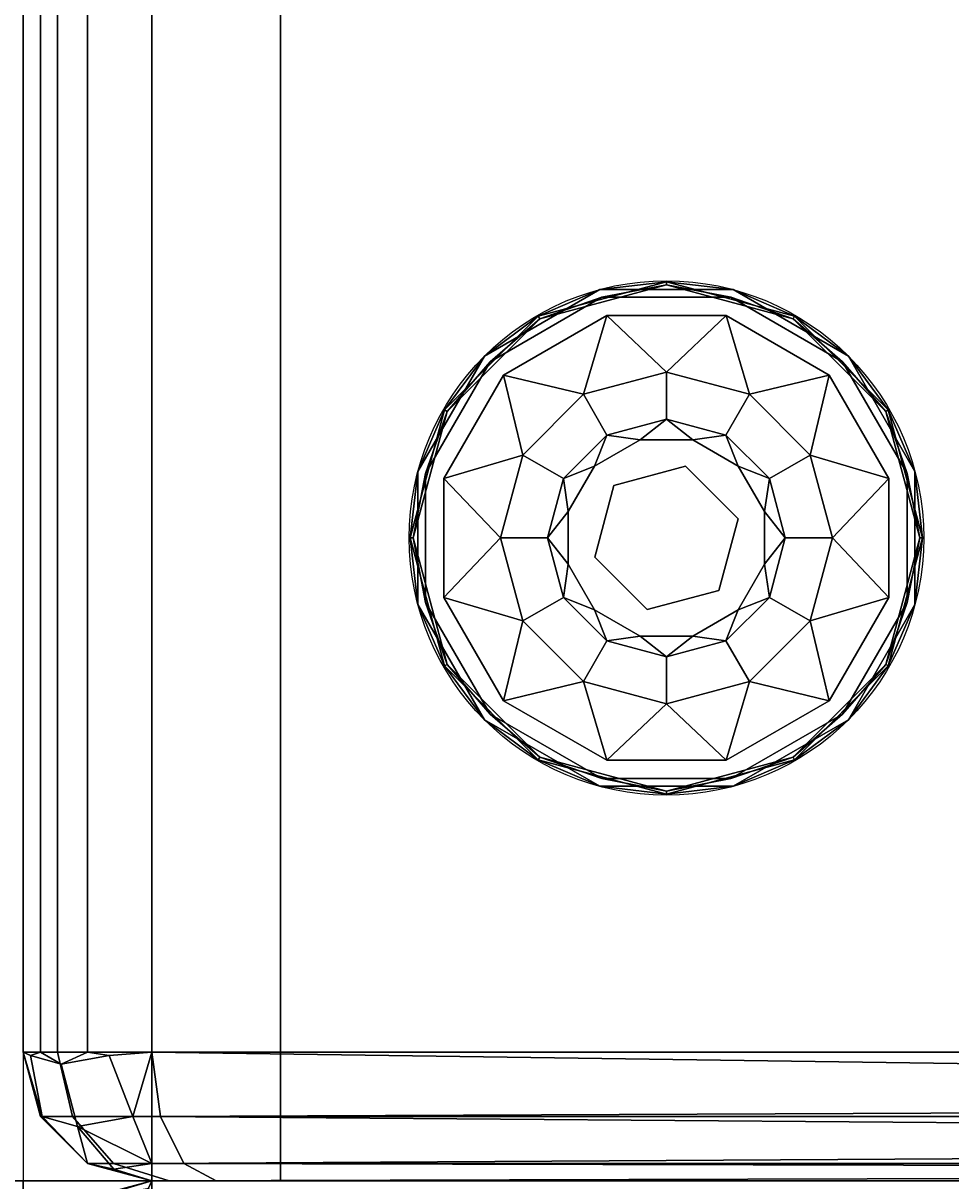
# Model space of a CAD drawing. Extents: x -168 to 183, y -35 to 174.
# Drawn here: x -118 to -114, y 93 to 98 of the extents above; entities that cross this region are included whole.
import ezdxf
from ezdxf.enums import TextEntityAlignment as Align

# ---------------------------------------------------------------- set-up
doc = ezdxf.new("R2010")
doc.units = 0
doc.header["$LTSCALE"] = 96
doc.header["$MEASUREMENT"] = 0
for name, color, linetype in [('AFUCH-3-BKLT', 7, 'Continuous'), ('AFUCH-3-GDPL-FXBK', 7, 'Continuous'), ('AFUCH-3-STLT', 7, 'Continuous'), ('AFUCH-3-TPLM-TV', 7, 'Continuous'), ('AFUCH-P', 7, 'Continuous'), ('MAIN_FURN', 7, 'Continuous')]:
    doc.layers.add(name, color=color, linetype=linetype)

# ---------------------------------------------------------------- blocks, each defined once
blk = doc.blocks.new('3000OA1229TMGGE3')
at = {"layer": 'AFUCH-3-STLT', "color": 47, "linetype": 'Continuous'}
for points, invisible_edges in [([(0, -28.2951, 16.5), (0, -0.5, 16.5), (0.5, 0, 16.5)], 14), ([(0.5, -28.7951, 16.5), (0, -28.2951, 16.5), (0.5, 0, 16.5)], 15), ([(11.5, 0, 16.5), (12, -28.2951, 16.5), (11.5, -28.7951, 16.5)], 15), ([(11.5, 0, 16.5), (12, -0.5, 16.5), (12, -28.2951, 16.5)], 13), ([(11.75, -0.067, 16.5), (12, -0.5, 16.5), (11.5, 0, 16.5)], 3), ([(11.933, -0.25, 16.5), (12, -0.5, 16.5), (11.75, -0.067, 16.5)], 2), ([(12, -0.5, 16.5), (11.933, -0.25, 16.5), (11.933, -0.25, 2)], 12), ([(12, -0.5, 2), (12, -0.5, 16.5), (11.933, -0.25, 2)], 2), ([(12, -0.5, 2), (11.933, -0.5, 1.75), (11.933, -25.585, 1.75)], 12), ([(12, -25.585, 2), (12, -0.5, 2), (11.933, -25.585, 1.75)], 2), ([(12, -0.5, 16.5), (12, -28.2865, 16.4079), (12, -28.2951, 16.5)], 3), ([(12, -25.585, 2), (12, -28.2865, 16.4079), (12, -0.5, 16.5)], 14), ([(12, -0.5, 2), (12, -25.585, 2), (12, -0.5, 16.5)], 2)]:
    blk.add_3dface(points, dxfattribs=dict(at, invisible_edges=invisible_edges))
for points in [[(11.9268, -0.25, 1.9268), (11.9717, -0.4876, 1.8345), (12, -0.5, 2)], [(11.933, -0.25, 2), (11.9268, -0.25, 1.9268), (12, -0.5, 2)], [(12, -0.5, 2), (11.9717, -0.4876, 1.8345), (11.933, -0.5, 1.75)]]:
    blk.add_3dface(points, dxfattribs=at)
at = {"layer": 'AFUCH-3-TPLM-TV', "color": 42, "linetype": 'Continuous'}
for points, invisible_edges in [([(12, 0, 16.5), (0, -29, 16.5), (12, -29, 16.5)], 1), ([(0, 0, 16.5), (0, -29, 16.5), (12, 0, 16.5)], 2), ([(12, -29, 17.5), (0, 0, 17.5), (12, 0, 17.5)], 1), ([(0, -29, 17.5), (0, 0, 17.5), (12, -29, 17.5)], 2), ([(0, 0, 17.5), (12, 0, 16.5), (12, 0, 17.5)], 1), ([(0, 0, 16.5), (12, 0, 16.5), (0, 0, 17.5)], 2), ([(0, 0, 16.5), (0, -29, 17.5), (0, -29, 16.5)], 1), ([(0, 0, 17.5), (0, -29, 17.5), (0, 0, 16.5)], 2), ([(12, -29, 16.5), (12, 0, 17.5), (12, 0, 16.5)], 1), ([(12, -29, 17.5), (12, 0, 17.5), (12, -29, 16.5)], 2)]:
    blk.add_3dface(points, dxfattribs=dict(at, invisible_edges=invisible_edges))
at = {"layer": 'AFUCH-P', "color": 1, "linetype": 'Continuous'}
for p, q in [((0, 0), (12, 0)), ((12, 0), (12, -28.8))]:
    blk.add_line(p, q, dxfattribs=at)
at = {"layer": 'MAIN_FURN', "color": 7, "linetype": 'Continuous'}
blk.add_point((12, 0), dxfattribs=at)
blk = doc.blocks.new('3000SF2SAL48GG')
at = {"layer": 'AFUCH-3-BKLT', "color": 47, "linetype": 'Continuous'}
for points, invisible_edges in [([(0.4876, -0.0283, 1.8345), (0.2113, -0.2113, 1.7113), (0.4541, -0.1479, 1.6479)], 1), ([(0.2113, -0.2113, 1.7113), (0.4876, -0.0283, 1.8345), (0.25, -0.0732, 1.9268)], 1), ([(0.5, 0, 28), (0.25, -0.067, 28), (0.25, -0.067, 2)], 12), ([(0.5, 0, 2), (0.5, 0, 28), (0.25, -0.067, 2)], 2), ([(0.5, -0.134, 28.5), (0.25, -0.067, 28), (0.5, 0, 28)], 1), ([(47.5, 0, 28), (0.5, -0.134, 28.5), (0.5, 0, 28)], 1), ([(47.5, -0.134, 28.5), (0.5, -0.134, 28.5), (47.5, 0, 28)], 2), ([(0.5, 0, 2), (0.5, -0.067, 1.75), (47.5, -0.067, 1.75)], 12), ([(47.5, 0, 2), (0.5, 0, 2), (47.5, -0.067, 1.75)], 2), ([(0.5, 0, 2), (47.5, 0, 28), (0.5, 0, 28)], 1), ([(47.5, 0, 2), (47.5, 0, 28), (0.5, 0, 2)], 2), ([(0.25, -0.067, 28), (0.067, -0.25, 28), (0.067, -0.25, 2)], 12), ([(0.25, -0.067, 2), (0.25, -0.067, 28), (0.067, -0.25, 2)], 2), ([(0.25, -0.192, 28.4665), (0.067, -0.25, 28), (0.25, -0.067, 28)], 1), ([(0.25, -0.192, 28.4665), (0.25, -0.067, 28), (0.5, -0.134, 28.5)], 2), ([(0.5, -0.067, 1.75), (0.5, -0.25, 1.567), (47.5, -0.25, 1.567)], 12), ([(47.5, -0.067, 1.75), (0.5, -0.067, 1.75), (47.5, -0.25, 1.567)], 2), ([(0.5, -0.5, 28.866), (0.25, -0.192, 28.4665), (0.5, -0.134, 28.5)], 1), ([(0.5, -0.5, 28.866), (0.5, -0.134, 28.5), (47.5, -0.134, 28.5)], 12), ([(47.5, -0.5, 28.866), (0.5, -0.5, 28.866), (47.5, -0.134, 28.5)], 2), ([(0.4541, -0.1479, 1.6479), (0.2113, -0.2113, 1.7113), (0.25, -0.4268, 1.5732)], 12), ([(0.25, -0.4268, 1.5732), (0.4876, -0.3345, 1.5283), (0.4541, -0.1479, 1.6479)], 12), ([(0.067, -0.3505, 28.375), (0.067, -0.25, 28), (0.25, -0.192, 28.4665)], 2), ([(0.25, -0.5335, 28.808), (0.067, -0.3505, 28.375), (0.25, -0.192, 28.4665)], 1), ([(0.25, -0.5335, 28.808), (0.25, -0.192, 28.4665), (0.5, -0.5, 28.866)], 2), ([(0, -0.5, 2), (0.067, -0.25, 28), (0, -0.5, 28)], 1), ([(0.067, -0.25, 2), (0.067, -0.25, 28), (0, -0.5, 2)], 2), ([(0.067, -0.3505, 28.375), (0, -0.5, 28), (0.067, -0.25, 28)], 1), ([(47.5, -0.5, 1.5), (0.5, -0.25, 1.567), (0.5, -0.5, 1.5)], 1), ([(47.5, -0.25, 1.567), (0.5, -0.25, 1.567), (47.5, -0.5, 1.5)], 2), ([(0, -0.567, 28.25), (0, -0.5, 28), (0.067, -0.3505, 28.375)], 2), ([(0.067, -0.625, 28.6495), (0, -0.567, 28.25), (0.067, -0.3505, 28.375)], 1), ([(0.067, -0.625, 28.6495), (0.067, -0.3505, 28.375), (0.25, -0.5335, 28.808)], 2), ([(0, -0.5, 2), (0, -5.3148, 27.4743), (0, -13.8063, 2)], 1), ([(0, -0.5, 28), (0, -5.3148, 27.4743), (0, -0.5, 2)], 3), ([(0, -3.8918, 28.5), (0, -5.3148, 27.4743), (0, -0.5, 28)], 15), ([(0, -1, 28.5), (0, -3.8918, 28.5), (0, -0.5, 28)], 14), ([(0, -0.5, 28), (0, -0.75, 28.433), (0, -1, 28.5)], 13), ([(0, -0.567, 28.25), (0, -0.75, 28.433), (0, -0.5, 28)], 2), ([(0.067, -0.625, 28.6495), (0.25, -0.5335, 28.808), (0.25, -1, 28.933)], 12), ([(0.5, -1, 29), (0.25, -0.5335, 28.808), (0.5, -0.5, 28.866)], 1), ([(0.25, -1, 28.933), (0.25, -0.5335, 28.808), (0.5, -1, 29)], 2), ([(0.5, -1, 29), (0.5, -0.5, 28.866), (47.5, -0.5, 28.866)], 12), ([(47.5, -1, 29), (0.5, -1, 29), (47.5, -0.5, 28.866)], 2), ([(0.5, -14.1531, 1.5), (47.5, -0.5, 1.5), (0.5, -0.5, 1.5)], 1), ([(47.5, -14.1531, 1.5), (47.5, -0.5, 1.5), (0.5, -14.1531, 1.5)], 2), ([(0, -0.75, 28.433), (0, -0.567, 28.25), (0.067, -0.625, 28.6495)], 2), ([(0, -0.75, 28.433), (0.067, -0.625, 28.6495), (0.067, -1, 28.75)], 12), ([(0.067, -1, 28.75), (0.067, -0.625, 28.6495), (0.25, -1, 28.933)], 2), ([(0, -1, 28.5), (0, -0.75, 28.433), (0.067, -1, 28.75)], 2), ([(0, -1, 28.5), (0.067, -1, 28.75), (0.067, -3.8918, 28.75)], 12), ([(0, -3.8918, 28.5), (0, -1, 28.5), (0.067, -3.8918, 28.75)], 2), ([(0.067, -1, 28.75), (0.25, -1, 28.933), (0.25, -3.8918, 28.933)], 12), ([(0.067, -3.8918, 28.75), (0.067, -1, 28.75), (0.25, -3.8918, 28.933)], 2), ([(0.5, -3.8918, 29), (0.25, -1, 28.933), (0.5, -1, 29)], 1), ([(0.25, -3.8918, 28.933), (0.25, -1, 28.933), (0.5, -3.8918, 29)], 2), ([(0.5, -1, 29), (47.5, -3.8918, 29), (0.5, -3.8918, 29)], 1), ([(47.5, -1, 29), (47.5, -3.8918, 29), (0.5, -1, 29)], 2)]:
    blk.add_3dface(points, dxfattribs=dict(at, invisible_edges=invisible_edges))
for points in [[(0.25, -0.0732, 1.9268), (0.4876, -0.0283, 1.8345), (0.5, 0, 2)], [(0.25, -0.067, 2), (0.25, -0.0732, 1.9268), (0.5, 0, 2)], [(0.4876, -0.0283, 1.8345), (0.4541, -0.1479, 1.6479), (0.5, -0.067, 1.75)], [(0.5, 0, 2), (0.4876, -0.0283, 1.8345), (0.5, -0.067, 1.75)], [(0.067, -0.25, 2), (0.25, -0.0732, 1.9268), (0.25, -0.067, 2)], [(0.2113, -0.2113, 1.7113), (0.25, -0.0732, 1.9268), (0.067, -0.25, 2)], [(0.5, -0.067, 1.75), (0.4541, -0.1479, 1.6479), (0.5, -0.25, 1.567)], [(0.4541, -0.1479, 1.6479), (0.4876, -0.3345, 1.5283), (0.5, -0.25, 1.567)], [(0.0459, -0.3521, 1.8521), (0.2113, -0.2113, 1.7113), (0.067, -0.25, 2)], [(0.067, -0.5, 1.75), (0.2113, -0.2113, 1.7113), (0.0459, -0.3521, 1.8521)], [(0.2113, -0.2113, 1.7113), (0.067, -0.5, 1.75), (0.25, -0.4268, 1.5732)], [(0.0459, -0.3521, 1.8521), (0.067, -0.25, 2), (0, -0.5, 2)], [(0.5, -0.25, 1.567), (0.4876, -0.3345, 1.5283), (0.5, -0.5, 1.5)], [(0, -0.5, 2), (0.067, -0.5, 1.75), (0.0459, -0.3521, 1.8521)], [(0.4876, -0.3345, 1.5283), (0.25, -0.4268, 1.5732), (0.5, -0.5, 1.5)], [(0.25, -0.4268, 1.5732), (0.067, -0.5, 1.75), (0.25, -0.5, 1.567)], [(0.5, -0.5, 1.5), (0.25, -0.4268, 1.5732), (0.25, -0.5, 1.567)], [(0, -0.5, 2), (0.0381, -13.939, 1.8087), (0.067, -0.5, 1.75)], [(0, -13.8063, 2), (0.0381, -13.939, 1.8087), (0, -0.5, 2)], [(0.0381, -13.939, 1.8087), (0.1464, -14.0516, 1.6464), (0.067, -0.5, 1.75)], [(0.067, -0.5, 1.75), (0.1464, -14.0516, 1.6464), (0.25, -0.5, 1.567)], [(0.1464, -14.0516, 1.6464), (0.3087, -14.1267, 1.5381), (0.25, -0.5, 1.567)], [(0.25, -0.5, 1.567), (0.3087, -14.1267, 1.5381), (0.5, -0.5, 1.5)], [(0.5, -0.5, 1.5), (0.3087, -14.1267, 1.5381), (0.5, -14.1531, 1.5)]]:
    blk.add_3dface(points, dxfattribs=at)
at = {"layer": 'AFUCH-3-GDPL-FXBK', "color": 47, "linetype": 'Continuous'}
for points in [[(2.5, -1.5042, 0.3844), (2.0021, -1.6376, 0.3844), (2.2412, -1.5341, 0.3688)], [(2.0021, -1.6376, 0.0156), (2.5, -1.5042, 0.0156), (2.2412, -1.5341, 0.0313)], [(2.0078, -1.6475, 0.3958), (2.5, -1.5156, 0.3958), (2.2493, -1.5643, 0.4)], [(2.5, -1.5156, 0.0042), (2.0078, -1.6475, 0.0042), (2.2493, -1.5643)], [(2.7588, -1.5341, 0.3688), (2.5, -1.5042, 0.3844), (2.2412, -1.5341, 0.3688)], [(2.2412, -1.5341, 0.0313), (2.5, -1.5042, 0.0156), (2.7588, -1.5341, 0.0313)], [(2.2493, -1.5643, 0.4), (2.5, -1.5156, 0.3958), (2.7507, -1.5643, 0.4)], [(2.7507, -1.5643), (2.5, -1.5156, 0.0042), (2.2493, -1.5643)], [(2.9979, -1.6376, 0.3844), (2.5, -1.5042, 0.3844), (2.7588, -1.5341, 0.3688)], [(2.5, -1.5042, 0.0156), (2.9979, -1.6376, 0.0156), (2.7588, -1.5341, 0.0313)], [(2.5, -1.5156, 0.3958), (2.9922, -1.6475, 0.3958), (2.7507, -1.5643, 0.4)], [(2.9922, -1.6475, 0.0042), (2.5, -1.5156, 0.0042), (2.7507, -1.5643)], [(2.2412, -1.5341, 0.3688), (2.0021, -1.6376, 0.3844), (1.7929, -1.7929, 0.3688)], [(1.7929, -1.7929, 0.0313), (2.0021, -1.6376, 0.0156), (2.2412, -1.5341, 0.0313)], [(1.815, -1.815, 0.4), (2.0078, -1.6475, 0.3958), (2.2493, -1.5643, 0.4)], [(2.2493, -1.5643), (2.0078, -1.6475, 0.0042), (1.815, -1.815)], [(2.7507, -1.5643, 0.4), (2.9922, -1.6475, 0.3958), (3.185, -1.815, 0.4)], [(3.185, -1.815), (2.9922, -1.6475, 0.0042), (2.7507, -1.5643)], [(3.2071, -1.7929, 0.3688), (2.9979, -1.6376, 0.3844), (2.7588, -1.5341, 0.3688)], [(2.7588, -1.5341, 0.0313), (2.9979, -1.6376, 0.0156), (3.2071, -1.7929, 0.0313)], [(2.0021, -1.6376, 0.3844), (1.6376, -2.0021, 0.3844), (1.7929, -1.7929, 0.3688)], [(1.6376, -2.0021, 0.0156), (2.0021, -1.6376, 0.0156), (1.7929, -1.7929, 0.0313)], [(1.6475, -2.0078, 0.3958), (2.0078, -1.6475, 0.3958), (1.815, -1.815, 0.4)], [(2.0078, -1.6475, 0.0042), (1.6475, -2.0078, 0.0042), (1.815, -1.815)], [(2.2684, -1.6355, 0.4), (2.1775, -1.9414, 0.467), (1.8671, -1.8671, 0.4)], [(2.5, -1.855, 0.467), (2.1775, -1.9414, 0.467), (2.2684, -1.6355, 0.4)], [(2.7316, -1.6355, 0.4), (2.5, -1.855, 0.467), (2.2684, -1.6355, 0.4)], [(2.8225, -1.9414, 0.467), (2.5, -1.855, 0.467), (2.7316, -1.6355, 0.4)], [(3.1329, -1.8671, 0.4), (2.8225, -1.9414, 0.467), (2.7316, -1.6355, 0.4)], [(2.9922, -1.6475, 0.3958), (3.3525, -2.0078, 0.3958), (3.185, -1.815, 0.4)], [(3.3525, -2.0078, 0.0042), (2.9922, -1.6475, 0.0042), (3.185, -1.815)], [(3.3624, -2.0021, 0.3844), (2.9979, -1.6376, 0.3844), (3.2071, -1.7929, 0.3688)], [(2.9979, -1.6376, 0.0156), (3.3624, -2.0021, 0.0156), (3.2071, -1.7929, 0.0313)], [(1.7929, -1.7929, 0.3688), (1.6376, -2.0021, 0.3844), (1.5341, -2.2412, 0.3688)], [(1.5341, -2.2412, 0.0313), (1.6376, -2.0021, 0.0156), (1.7929, -1.7929, 0.0313)], [(3.4659, -2.2412, 0.3688), (3.3624, -2.0021, 0.3844), (3.2071, -1.7929, 0.3688)], [(3.2071, -1.7929, 0.0313), (3.3624, -2.0021, 0.0156), (3.4659, -2.2412, 0.0313)], [(1.5643, -2.2493, 0.4), (1.6475, -2.0078, 0.3958), (1.815, -1.815, 0.4)], [(1.815, -1.815), (1.6475, -2.0078, 0.0042), (1.5643, -2.2493)], [(3.185, -1.815, 0.4), (3.3525, -2.0078, 0.3958), (3.4357, -2.2493, 0.4)], [(3.4357, -2.2493), (3.3525, -2.0078, 0.0042), (3.185, -1.815)], [(1.8671, -1.8671, 0.4), (1.9414, -2.1775, 0.467), (1.6355, -2.2684, 0.4)], [(2.1775, -1.9414, 0.467), (1.9414, -2.1775, 0.467), (1.8671, -1.8671, 0.4)], [(3.0586, -2.1775, 0.467), (2.8225, -1.9414, 0.467), (3.1329, -1.8671, 0.4)], [(3.3645, -2.2684, 0.4), (3.0586, -2.1775, 0.467), (3.1329, -1.8671, 0.4)], [(1.6376, -2.0021, 0.3844), (1.5042, -2.5, 0.3844), (1.5341, -2.2412, 0.3688)], [(1.5042, -2.5, 0.0156), (1.6376, -2.0021, 0.0156), (1.5341, -2.2412, 0.0313)], [(1.5156, -2.5, 0.3958), (1.6475, -2.0078, 0.3958), (1.5643, -2.2493, 0.4)], [(1.6475, -2.0078, 0.0042), (1.5156, -2.5, 0.0042), (1.5643, -2.2493)], [(3.3525, -2.0078, 0.3958), (3.4844, -2.5, 0.3958), (3.4357, -2.2493, 0.4)], [(3.4844, -2.5, 0.0042), (3.3525, -2.0078, 0.0042), (3.4357, -2.2493)], [(3.4958, -2.5, 0.3844), (3.3624, -2.0021, 0.3844), (3.4659, -2.2412, 0.3688)], [(3.3624, -2.0021, 0.0156), (3.4958, -2.5, 0.0156), (3.4659, -2.2412, 0.0313)], [(2.269, -2.0999, 0.65), (2.5, -2.038, 0.65), (2.3978, -2.1185, 0.9)], [(2.3978, -2.1185, 0.9), (2.5, -2.038, 0.65), (2.6022, -2.1185, 0.9)], [(2.5, -2.038, 0.65), (2.731, -2.0999, 0.65), (2.6022, -2.1185, 0.9)], [(2.0999, -2.269, 0.65), (2.269, -2.0999, 0.65), (2.2207, -2.2207, 0.9)], [(2.2207, -2.2207, 0.9), (2.269, -2.0999, 0.65), (2.3978, -2.1185, 0.9)], [(2.6022, -2.1185, 0.9), (2.731, -2.0999, 0.65), (2.7793, -2.2207, 0.9)], [(2.731, -2.0999, 0.65), (2.9001, -2.269, 0.65), (2.7793, -2.2207, 0.9)], [(1.9414, -2.1775, 0.467), (1.855, -2.5, 0.467), (1.6355, -2.2684, 0.4)], [(3.145, -2.5, 0.467), (3.0586, -2.1775, 0.467), (3.3645, -2.2684, 0.4)], [(1.5341, -2.2412, 0.3688), (1.5042, -2.5, 0.3844), (1.5341, -2.7588, 0.3688)], [(1.5341, -2.7588, 0.0313), (1.5042, -2.5, 0.0156), (1.5341, -2.2412, 0.0313)], [(1.5643, -2.7507, 0.4), (1.5156, -2.5, 0.3958), (1.5643, -2.2493, 0.4)], [(1.5643, -2.2493), (1.5156, -2.5, 0.0042), (1.5643, -2.7507)], [(2.1185, -2.3978, 0.9), (2.0999, -2.269, 0.65), (2.2207, -2.2207, 0.9)], [(2.7793, -2.2207, 0.9), (2.9001, -2.269, 0.65), (2.8815, -2.3978, 0.9)], [(3.4357, -2.2493, 0.4), (3.4844, -2.5, 0.3958), (3.4357, -2.7507, 0.4)], [(3.4357, -2.7507), (3.4844, -2.5, 0.0042), (3.4357, -2.2493)], [(3.4659, -2.7588, 0.3688), (3.4958, -2.5, 0.3844), (3.4659, -2.2412, 0.3688)], [(3.4659, -2.2412, 0.0313), (3.4958, -2.5, 0.0156), (3.4659, -2.7588, 0.0313)], [(1.6355, -2.2684, 0.4), (1.855, -2.5, 0.467), (1.6355, -2.7316, 0.4)], [(2.038, -2.5, 0.65), (2.0999, -2.269, 0.65), (2.1185, -2.3978, 0.9)], [(2.9001, -2.269, 0.65), (2.962, -2.5, 0.65), (2.8815, -2.3978, 0.9)], [(3.3645, -2.7316, 0.4), (3.145, -2.5, 0.467), (3.3645, -2.2684, 0.4)], [(2.1185, -2.6022, 0.9), (2.038, -2.5, 0.65), (2.1185, -2.3978, 0.9)], [(2.8815, -2.3978, 0.9), (2.962, -2.5, 0.65), (2.8815, -2.6022, 0.9)], [(1.5042, -2.5, 0.3844), (1.6376, -2.9979, 0.3844), (1.5341, -2.7588, 0.3688)], [(1.6376, -2.9979, 0.0156), (1.5042, -2.5, 0.0156), (1.5341, -2.7588, 0.0313)], [(1.6475, -2.9922, 0.3958), (1.5156, -2.5, 0.3958), (1.5643, -2.7507, 0.4)], [(1.5156, -2.5, 0.0042), (1.6475, -2.9922, 0.0042), (1.5643, -2.7507)], [(1.855, -2.5, 0.467), (1.9414, -2.8225, 0.467), (1.6355, -2.7316, 0.4)], [(2.0999, -2.731, 0.65), (2.038, -2.5, 0.65), (2.1185, -2.6022, 0.9)], [(2.962, -2.5, 0.65), (2.9001, -2.731, 0.65), (2.8815, -2.6022, 0.9)], [(3.0586, -2.8225, 0.467), (3.145, -2.5, 0.467), (3.3645, -2.7316, 0.4)], [(3.4844, -2.5, 0.3958), (3.3525, -2.9922, 0.3958), (3.4357, -2.7507, 0.4)], [(3.3525, -2.9922, 0.0042), (3.4844, -2.5, 0.0042), (3.4357, -2.7507)], [(3.3624, -2.9979, 0.3844), (3.4958, -2.5, 0.3844), (3.4659, -2.7588, 0.3688)], [(3.4958, -2.5, 0.0156), (3.3624, -2.9979, 0.0156), (3.4659, -2.7588, 0.0313)], [(2.2207, -2.7793, 0.9), (2.0999, -2.731, 0.65), (2.1185, -2.6022, 0.9)], [(2.8815, -2.6022, 0.9), (2.9001, -2.731, 0.65), (2.7793, -2.7793, 0.9)], [(1.6355, -2.7316, 0.4), (1.9414, -2.8225, 0.467), (1.8671, -3.1329, 0.4)], [(2.269, -2.9001, 0.65), (2.0999, -2.731, 0.65), (2.2207, -2.7793, 0.9)], [(2.9001, -2.731, 0.65), (2.731, -2.9001, 0.65), (2.7793, -2.7793, 0.9)], [(3.1329, -3.1329, 0.4), (3.0586, -2.8225, 0.467), (3.3645, -2.7316, 0.4)], [(1.5341, -2.7588, 0.3688), (1.6376, -2.9979, 0.3844), (1.7929, -3.2071, 0.3688)], [(1.7929, -3.2071, 0.0313), (1.6376, -2.9979, 0.0156), (1.5341, -2.7588, 0.0313)], [(1.815, -3.185, 0.4), (1.6475, -2.9922, 0.3958), (1.5643, -2.7507, 0.4)], [(1.5643, -2.7507), (1.6475, -2.9922, 0.0042), (1.815, -3.185)], [(2.3978, -2.8815, 0.9), (2.269, -2.9001, 0.65), (2.2207, -2.7793, 0.9)], [(2.7793, -2.7793, 0.9), (2.731, -2.9001, 0.65), (2.6022, -2.8815, 0.9)], [(3.4357, -2.7507, 0.4), (3.3525, -2.9922, 0.3958), (3.185, -3.185, 0.4)], [(3.185, -3.185), (3.3525, -2.9922, 0.0042), (3.4357, -2.7507)], [(3.2071, -3.2071, 0.3688), (3.3624, -2.9979, 0.3844), (3.4659, -2.7588, 0.3688)], [(3.4659, -2.7588, 0.0313), (3.3624, -2.9979, 0.0156), (3.2071, -3.2071, 0.0313)], [(1.9414, -2.8225, 0.467), (2.1775, -3.0586, 0.467), (1.8671, -3.1329, 0.4)], [(2.8225, -3.0586, 0.467), (3.0586, -2.8225, 0.467), (3.1329, -3.1329, 0.4)], [(2.5, -2.962, 0.65), (2.269, -2.9001, 0.65), (2.3978, -2.8815, 0.9)], [(2.6022, -2.8815, 0.9), (2.5, -2.962, 0.65), (2.3978, -2.8815, 0.9)], [(2.731, -2.9001, 0.65), (2.5, -2.962, 0.65), (2.6022, -2.8815, 0.9)], [(1.6376, -2.9979, 0.3844), (2.0021, -3.3624, 0.3844), (1.7929, -3.2071, 0.3688)], [(2.0021, -3.3624, 0.0156), (1.6376, -2.9979, 0.0156), (1.7929, -3.2071, 0.0313)], [(2.0078, -3.3525, 0.3958), (1.6475, -2.9922, 0.3958), (1.815, -3.185, 0.4)], [(1.6475, -2.9922, 0.0042), (2.0078, -3.3525, 0.0042), (1.815, -3.185)], [(3.3525, -2.9922, 0.3958), (2.9922, -3.3525, 0.3958), (3.185, -3.185, 0.4)], [(2.9922, -3.3525, 0.0042), (3.3525, -2.9922, 0.0042), (3.185, -3.185)], [(2.9979, -3.3624, 0.3844), (3.3624, -2.9979, 0.3844), (3.2071, -3.2071, 0.3688)], [(3.3624, -2.9979, 0.0156), (2.9979, -3.3624, 0.0156), (3.2071, -3.2071, 0.0313)], [(1.8671, -3.1329, 0.4), (2.1775, -3.0586, 0.467), (2.2684, -3.3645, 0.4)], [(2.1775, -3.0586, 0.467), (2.5, -3.145, 0.467), (2.2684, -3.3645, 0.4)], [(2.5, -3.145, 0.467), (2.8225, -3.0586, 0.467), (2.7316, -3.3645, 0.4)], [(2.7316, -3.3645, 0.4), (2.8225, -3.0586, 0.467), (3.1329, -3.1329, 0.4)], [(2.2684, -3.3645, 0.4), (2.5, -3.145, 0.467), (2.7316, -3.3645, 0.4)], [(2.2493, -3.4357, 0.4), (2.0078, -3.3525, 0.3958), (1.815, -3.185, 0.4)], [(1.815, -3.185), (2.0078, -3.3525, 0.0042), (2.2493, -3.4357)], [(3.185, -3.185, 0.4), (2.9922, -3.3525, 0.3958), (2.7507, -3.4357, 0.4)], [(2.7507, -3.4357), (2.9922, -3.3525, 0.0042), (3.185, -3.185)], [(1.7929, -3.2071, 0.3688), (2.0021, -3.3624, 0.3844), (2.2412, -3.4659, 0.3688)], [(2.2412, -3.4659, 0.0313), (2.0021, -3.3624, 0.0156), (1.7929, -3.2071, 0.0313)], [(2.7588, -3.4659, 0.3688), (2.9979, -3.3624, 0.3844), (3.2071, -3.2071, 0.3688)], [(3.2071, -3.2071, 0.0313), (2.9979, -3.3624, 0.0156), (2.7588, -3.4659, 0.0313)], [(2.0021, -3.3624, 0.3844), (2.5, -3.4958, 0.3844), (2.2412, -3.4659, 0.3688)], [(2.5, -3.4958, 0.0156), (2.0021, -3.3624, 0.0156), (2.2412, -3.4659, 0.0313)], [(2.5, -3.4844, 0.3958), (2.0078, -3.3525, 0.3958), (2.2493, -3.4357, 0.4)], [(2.0078, -3.3525, 0.0042), (2.5, -3.4844, 0.0042), (2.2493, -3.4357)], [(2.9922, -3.3525, 0.3958), (2.5, -3.4844, 0.3958), (2.7507, -3.4357, 0.4)], [(2.5, -3.4844, 0.0042), (2.9922, -3.3525, 0.0042), (2.7507, -3.4357)], [(2.5, -3.4958, 0.3844), (2.9979, -3.3624, 0.3844), (2.7588, -3.4659, 0.3688)], [(2.9979, -3.3624, 0.0156), (2.5, -3.4958, 0.0156), (2.7588, -3.4659, 0.0313)], [(2.2412, -3.4659, 0.3688), (2.5, -3.4958, 0.3844), (2.7588, -3.4659, 0.3688)], [(2.7588, -3.4659, 0.0313), (2.5, -3.4958, 0.0156), (2.2412, -3.4659, 0.0313)], [(2.7507, -3.4357, 0.4), (2.5, -3.4844, 0.3958), (2.2493, -3.4357, 0.4)], [(2.2493, -3.4357), (2.5, -3.4844, 0.0042), (2.7507, -3.4357)]]:
    blk.add_3dface(points, dxfattribs=at)
for points, invisible_edges in [([(2.5, -1.5042, 0.3844), (2.0078, -1.6475, 0.3958), (2.0021, -1.6376, 0.3844)], 1), ([(2.0021, -1.6376, 0.0156), (2.5, -1.5156, 0.0042), (2.5, -1.5042, 0.0156)], 1), ([(2.0078, -1.6475, 0.0042), (2.5, -1.5156, 0.0042), (2.0021, -1.6376, 0.0156)], 2), ([(2.5, -1.5156, 0.3958), (2.0078, -1.6475, 0.3958), (2.5, -1.5042, 0.3844)], 2), ([(2.9979, -1.6376, 0.3844), (2.5, -1.5156, 0.3958), (2.5, -1.5042, 0.3844)], 1), ([(2.5, -1.5042, 0.0156), (2.9922, -1.6475, 0.0042), (2.9979, -1.6376, 0.0156)], 1), ([(2.5, -1.5156, 0.0042), (2.9922, -1.6475, 0.0042), (2.5, -1.5042, 0.0156)], 2), ([(2.9922, -1.6475, 0.3958), (2.5, -1.5156, 0.3958), (2.9979, -1.6376, 0.3844)], 2), ([(1.5643, -2.7507), (1.815, -3.185), (2.7507, -1.5643)], 14), ([(2.2493, -1.5643), (1.5643, -2.7507), (2.7507, -1.5643)], 3), ([(1.5643, -2.2493), (1.5643, -2.7507), (2.2493, -1.5643)], 14), ([(1.815, -1.815), (1.5643, -2.2493), (2.2493, -1.5643)], 2), ([(2.2412, -1.5341, 0.0313), (1.7929, -1.7929, 0.3688), (1.7929, -1.7929, 0.0313)], 1), ([(2.2412, -1.5341, 0.3688), (1.7929, -1.7929, 0.3688), (2.2412, -1.5341, 0.0313)], 2), ([(2.2493, -1.5643, 0.4), (1.8671, -1.8671, 0.4), (1.815, -1.815, 0.4)], 3), ([(2.7507, -1.5643), (1.815, -3.185), (3.185, -1.815)], 3), ([(2.2684, -1.6355, 0.4), (1.8671, -1.8671, 0.4), (2.2493, -1.5643, 0.4)], 14), ([(2.7588, -1.5341, 0.0313), (2.2412, -1.5341, 0.3688), (2.2412, -1.5341, 0.0313)], 1), ([(2.7588, -1.5341, 0.3688), (2.2412, -1.5341, 0.3688), (2.7588, -1.5341, 0.0313)], 2), ([(2.7507, -1.5643, 0.4), (2.2684, -1.6355, 0.4), (2.2493, -1.5643, 0.4)], 3), ([(2.7316, -1.6355, 0.4), (2.2684, -1.6355, 0.4), (2.7507, -1.5643, 0.4)], 14), ([(3.185, -1.815, 0.4), (2.7316, -1.6355, 0.4), (2.7507, -1.5643, 0.4)], 3), ([(3.2071, -1.7929, 0.0313), (2.7588, -1.5341, 0.3688), (2.7588, -1.5341, 0.0313)], 1), ([(3.2071, -1.7929, 0.3688), (2.7588, -1.5341, 0.3688), (3.2071, -1.7929, 0.0313)], 2), ([(2.0021, -1.6376, 0.3844), (1.6475, -2.0078, 0.3958), (1.6376, -2.0021, 0.3844)], 1), ([(1.6376, -2.0021, 0.0156), (2.0078, -1.6475, 0.0042), (2.0021, -1.6376, 0.0156)], 1), ([(1.6475, -2.0078, 0.0042), (2.0078, -1.6475, 0.0042), (1.6376, -2.0021, 0.0156)], 2), ([(2.0078, -1.6475, 0.3958), (1.6475, -2.0078, 0.3958), (2.0021, -1.6376, 0.3844)], 2), ([(3.1329, -1.8671, 0.4), (2.7316, -1.6355, 0.4), (3.185, -1.815, 0.4)], 14), ([(3.3624, -2.0021, 0.3844), (2.9922, -1.6475, 0.3958), (2.9979, -1.6376, 0.3844)], 1), ([(2.9922, -1.6475, 0.0042), (3.3525, -2.0078, 0.0042), (2.9979, -1.6376, 0.0156)], 2), ([(3.3525, -2.0078, 0.3958), (2.9922, -1.6475, 0.3958), (3.3624, -2.0021, 0.3844)], 2), ([(2.9979, -1.6376, 0.0156), (3.3525, -2.0078, 0.0042), (3.3624, -2.0021, 0.0156)], 1), ([(1.7929, -1.7929, 0.0313), (1.5341, -2.2412, 0.3688), (1.5341, -2.2412, 0.0313)], 1), ([(1.7929, -1.7929, 0.3688), (1.5341, -2.2412, 0.3688), (1.7929, -1.7929, 0.0313)], 2), ([(3.4659, -2.2412, 0.0313), (3.2071, -1.7929, 0.3688), (3.2071, -1.7929, 0.0313)], 1), ([(3.4659, -2.2412, 0.3688), (3.2071, -1.7929, 0.3688), (3.4659, -2.2412, 0.0313)], 2), ([(1.815, -1.815, 0.4), (1.8671, -1.8671, 0.4), (1.5643, -2.2493, 0.4)], 3), ([(1.815, -3.185), (2.2493, -3.4357), (3.185, -1.815)], 14), ([(3.185, -1.815), (2.2493, -3.4357), (3.4357, -2.2493)], 3), ([(3.3645, -2.2684, 0.4), (3.1329, -1.8671, 0.4), (3.185, -1.815, 0.4)], 14), ([(3.4357, -2.2493, 0.4), (3.3645, -2.2684, 0.4), (3.185, -1.815, 0.4)], 3), ([(1.8671, -1.8671, 0.4), (1.6355, -2.2684, 0.4), (1.5643, -2.2493, 0.4)], 14), ([(2.5, -1.855, 0.467), (2.269, -2.0999, 0.65), (2.1775, -1.9414, 0.467)], 1), ([(2.5, -2.038, 0.65), (2.269, -2.0999, 0.65), (2.5, -1.855, 0.467)], 2), ([(2.8225, -1.9414, 0.467), (2.5, -2.038, 0.65), (2.5, -1.855, 0.467)], 1), ([(2.1775, -1.9414, 0.467), (2.0999, -2.269, 0.65), (1.9414, -2.1775, 0.467)], 1), ([(2.269, -2.0999, 0.65), (2.0999, -2.269, 0.65), (2.1775, -1.9414, 0.467)], 2), ([(2.731, -2.0999, 0.65), (2.5, -2.038, 0.65), (2.8225, -1.9414, 0.467)], 2), ([(3.0586, -2.1775, 0.467), (2.731, -2.0999, 0.65), (2.8225, -1.9414, 0.467)], 1), ([(1.6376, -2.0021, 0.3844), (1.5156, -2.5, 0.3958), (1.5042, -2.5, 0.3844)], 1), ([(1.5042, -2.5, 0.0156), (1.6475, -2.0078, 0.0042), (1.6376, -2.0021, 0.0156)], 1), ([(1.5156, -2.5, 0.0042), (1.6475, -2.0078, 0.0042), (1.5042, -2.5, 0.0156)], 2), ([(1.6475, -2.0078, 0.3958), (1.5156, -2.5, 0.3958), (1.6376, -2.0021, 0.3844)], 2), ([(3.4958, -2.5, 0.3844), (3.3525, -2.0078, 0.3958), (3.3624, -2.0021, 0.3844)], 1), ([(3.3525, -2.0078, 0.0042), (3.4844, -2.5, 0.0042), (3.3624, -2.0021, 0.0156)], 2), ([(3.4844, -2.5, 0.3958), (3.3525, -2.0078, 0.3958), (3.4958, -2.5, 0.3844)], 2), ([(3.3624, -2.0021, 0.0156), (3.4844, -2.5, 0.0042), (3.4958, -2.5, 0.0156)], 1), ([(2.9001, -2.269, 0.65), (2.731, -2.0999, 0.65), (3.0586, -2.1775, 0.467)], 2), ([(2.2207, -2.2207, 1.325), (2.3978, -2.1185, 1.325), (2.4253, -2.2212, 1.325)], 14), ([(2.2207, -2.2207, 1.325), (2.3978, -2.1185, 0.9), (2.3978, -2.1185, 1.325)], 1), ([(2.2207, -2.2207, 0.9), (2.3978, -2.1185, 0.9), (2.2207, -2.2207, 1.325)], 2), ([(2.3978, -2.1185, 1.325), (2.6022, -2.1185, 1.325), (2.4253, -2.2212, 1.325)], 14), ([(2.3978, -2.1185, 1.325), (2.6022, -2.1185, 0.9), (2.6022, -2.1185, 1.325)], 1), ([(2.3978, -2.1185, 0.9), (2.6022, -2.1185, 0.9), (2.3978, -2.1185, 1.325)], 2), ([(2.4253, -2.2212, 1.325), (2.6022, -2.1185, 1.325), (2.7041, -2.2959, 1.325)], 3), ([(2.6022, -2.1185, 1.325), (2.7793, -2.2207, 1.325), (2.7041, -2.2959, 1.325)], 14), ([(2.6022, -2.1185, 1.325), (2.7793, -2.2207, 0.9), (2.7793, -2.2207, 1.325)], 1), ([(2.6022, -2.1185, 0.9), (2.7793, -2.2207, 0.9), (2.6022, -2.1185, 1.325)], 2), ([(1.9414, -2.1775, 0.467), (2.038, -2.5, 0.65), (1.855, -2.5, 0.467)], 1), ([(2.0999, -2.269, 0.65), (2.038, -2.5, 0.65), (1.9414, -2.1775, 0.467)], 2), ([(3.145, -2.5, 0.467), (2.9001, -2.269, 0.65), (3.0586, -2.1775, 0.467)], 1), ([(1.5341, -2.2412, 0.0313), (1.5341, -2.7588, 0.3688), (1.5341, -2.7588, 0.0313)], 1), ([(1.5341, -2.2412, 0.3688), (1.5341, -2.7588, 0.3688), (1.5341, -2.2412, 0.0313)], 2), ([(1.5643, -2.2493, 0.4), (1.6355, -2.2684, 0.4), (1.5643, -2.7507, 0.4)], 3), ([(2.1185, -2.3978, 1.325), (2.2207, -2.2207, 1.325), (2.2212, -2.4253, 1.325)], 14), ([(2.1185, -2.3978, 1.325), (2.2207, -2.2207, 0.9), (2.2207, -2.2207, 1.325)], 1), ([(2.1185, -2.3978, 0.9), (2.2207, -2.2207, 0.9), (2.1185, -2.3978, 1.325)], 2), ([(2.2212, -2.4253, 1.325), (2.2207, -2.2207, 1.325), (2.4253, -2.2212, 1.325)], 3), ([(2.2212, -2.4253, 1.5), (2.4253, -2.2212, 1.325), (2.4253, -2.2212, 1.5)], 1), ([(2.2212, -2.4253, 1.325), (2.4253, -2.2212, 1.325), (2.2212, -2.4253, 1.5)], 2), ([(2.4253, -2.2212, 1.5), (2.7041, -2.2959, 1.5), (2.2212, -2.4253, 1.5)], 2), ([(2.7507, -3.4357), (3.4357, -2.2493), (2.2493, -3.4357)], 3), ([(2.4253, -2.2212, 1.5), (2.7041, -2.2959, 1.325), (2.7041, -2.2959, 1.5)], 1), ([(2.4253, -2.2212, 1.325), (2.7041, -2.2959, 1.325), (2.4253, -2.2212, 1.5)], 2), ([(2.7041, -2.2959, 1.325), (2.7793, -2.2207, 1.325), (2.8815, -2.3978, 1.325)], 13), ([(3.4357, -2.7507), (3.4357, -2.2493), (2.7507, -3.4357)], 14), ([(2.7793, -2.2207, 1.325), (2.8815, -2.3978, 0.9), (2.8815, -2.3978, 1.325)], 1), ([(2.7793, -2.2207, 0.9), (2.8815, -2.3978, 0.9), (2.7793, -2.2207, 1.325)], 2), ([(3.3645, -2.7316, 0.4), (3.3645, -2.2684, 0.4), (3.4357, -2.2493, 0.4)], 14), ([(3.4357, -2.7507, 0.4), (3.3645, -2.7316, 0.4), (3.4357, -2.2493, 0.4)], 3), ([(3.4659, -2.7588, 0.0313), (3.4659, -2.2412, 0.3688), (3.4659, -2.2412, 0.0313)], 1), ([(3.4659, -2.7588, 0.3688), (3.4659, -2.2412, 0.3688), (3.4659, -2.7588, 0.0313)], 2), ([(1.5643, -2.7507, 0.4), (1.6355, -2.2684, 0.4), (1.6355, -2.7316, 0.4)], 13), ([(2.2212, -2.4253, 1.5), (2.7041, -2.2959, 1.5), (2.2959, -2.7041, 1.5)], 3), ([(2.7041, -2.2959, 1.5), (2.7788, -2.5747, 1.5), (2.2959, -2.7041, 1.5)], 14), ([(2.7041, -2.2959, 1.325), (2.8815, -2.3978, 1.325), (2.7788, -2.5747, 1.325)], 3), ([(2.7041, -2.2959, 1.5), (2.7788, -2.5747, 1.325), (2.7788, -2.5747, 1.5)], 1), ([(2.7041, -2.2959, 1.325), (2.7788, -2.5747, 1.325), (2.7041, -2.2959, 1.5)], 2), ([(2.962, -2.5, 0.65), (2.9001, -2.269, 0.65), (3.145, -2.5, 0.467)], 2), ([(2.1185, -2.6022, 1.325), (2.1185, -2.3978, 1.325), (2.2212, -2.4253, 1.325)], 14), ([(2.1185, -2.6022, 1.325), (2.1185, -2.3978, 0.9), (2.1185, -2.3978, 1.325)], 1), ([(2.1185, -2.6022, 0.9), (2.1185, -2.3978, 0.9), (2.1185, -2.6022, 1.325)], 2), ([(2.2959, -2.7041, 1.325), (2.1185, -2.6022, 1.325), (2.2212, -2.4253, 1.325)], 3), ([(2.2959, -2.7041, 1.5), (2.2212, -2.4253, 1.325), (2.2212, -2.4253, 1.5)], 1), ([(2.2959, -2.7041, 1.325), (2.2212, -2.4253, 1.325), (2.2959, -2.7041, 1.5)], 2), ([(2.8815, -2.3978, 1.325), (2.8815, -2.6022, 1.325), (2.7788, -2.5747, 1.325)], 14), ([(2.8815, -2.3978, 1.325), (2.8815, -2.6022, 0.9), (2.8815, -2.6022, 1.325)], 1), ([(2.8815, -2.3978, 0.9), (2.8815, -2.6022, 0.9), (2.8815, -2.3978, 1.325)], 2), ([(1.5042, -2.5, 0.3844), (1.6475, -2.9922, 0.3958), (1.6376, -2.9979, 0.3844)], 1), ([(1.5156, -2.5, 0.3958), (1.6475, -2.9922, 0.3958), (1.5042, -2.5, 0.3844)], 2), ([(1.6376, -2.9979, 0.0156), (1.5156, -2.5, 0.0042), (1.5042, -2.5, 0.0156)], 1), ([(1.6475, -2.9922, 0.0042), (1.5156, -2.5, 0.0042), (1.6376, -2.9979, 0.0156)], 2), ([(1.855, -2.5, 0.467), (2.0999, -2.731, 0.65), (1.9414, -2.8225, 0.467)], 1), ([(2.038, -2.5, 0.65), (2.0999, -2.731, 0.65), (1.855, -2.5, 0.467)], 2), ([(2.9001, -2.731, 0.65), (2.962, -2.5, 0.65), (3.0586, -2.8225, 0.467)], 2), ([(3.0586, -2.8225, 0.467), (2.962, -2.5, 0.65), (3.145, -2.5, 0.467)], 1), ([(3.3525, -2.9922, 0.3958), (3.4844, -2.5, 0.3958), (3.3624, -2.9979, 0.3844)], 2), ([(3.4958, -2.5, 0.0156), (3.3525, -2.9922, 0.0042), (3.3624, -2.9979, 0.0156)], 1), ([(3.4844, -2.5, 0.0042), (3.3525, -2.9922, 0.0042), (3.4958, -2.5, 0.0156)], 2), ([(3.3624, -2.9979, 0.3844), (3.4844, -2.5, 0.3958), (3.4958, -2.5, 0.3844)], 1), ([(2.2207, -2.7793, 1.325), (2.1185, -2.6022, 1.325), (2.2959, -2.7041, 1.325)], 14), ([(2.2207, -2.7793, 1.325), (2.1185, -2.6022, 0.9), (2.1185, -2.6022, 1.325)], 1), ([(2.2207, -2.7793, 0.9), (2.1185, -2.6022, 0.9), (2.2207, -2.7793, 1.325)], 2), ([(2.2959, -2.7041, 1.5), (2.7788, -2.5747, 1.5), (2.5747, -2.7788, 1.5)], 1), ([(2.7788, -2.5747, 1.325), (2.7793, -2.7793, 1.325), (2.5747, -2.7788, 1.325)], 3), ([(2.7788, -2.5747, 1.5), (2.5747, -2.7788, 1.325), (2.5747, -2.7788, 1.5)], 1), ([(2.7788, -2.5747, 1.325), (2.5747, -2.7788, 1.325), (2.7788, -2.5747, 1.5)], 2), ([(2.8815, -2.6022, 1.325), (2.7793, -2.7793, 1.325), (2.7788, -2.5747, 1.325)], 14), ([(2.8815, -2.6022, 1.325), (2.7793, -2.7793, 0.9), (2.7793, -2.7793, 1.325)], 1), ([(2.8815, -2.6022, 0.9), (2.7793, -2.7793, 0.9), (2.8815, -2.6022, 1.325)], 2), ([(1.8671, -3.1329, 0.4), (1.5643, -2.7507, 0.4), (1.6355, -2.7316, 0.4)], 3), ([(2.0999, -2.731, 0.65), (2.269, -2.9001, 0.65), (1.9414, -2.8225, 0.467)], 2), ([(2.3978, -2.8815, 1.325), (2.2207, -2.7793, 1.325), (2.2959, -2.7041, 1.325)], 14), ([(2.5747, -2.7788, 1.325), (2.3978, -2.8815, 1.325), (2.2959, -2.7041, 1.325)], 3), ([(2.5747, -2.7788, 1.5), (2.2959, -2.7041, 1.325), (2.2959, -2.7041, 1.5)], 1), ([(2.5747, -2.7788, 1.325), (2.2959, -2.7041, 1.325), (2.5747, -2.7788, 1.5)], 2), ([(2.731, -2.9001, 0.65), (2.9001, -2.731, 0.65), (2.8225, -3.0586, 0.467)], 2), ([(2.8225, -3.0586, 0.467), (2.9001, -2.731, 0.65), (3.0586, -2.8225, 0.467)], 1), ([(3.1329, -3.1329, 0.4), (3.3645, -2.7316, 0.4), (3.4357, -2.7507, 0.4)], 14), ([(1.5341, -2.7588, 0.0313), (1.7929, -3.2071, 0.3688), (1.7929, -3.2071, 0.0313)], 1), ([(1.5341, -2.7588, 0.3688), (1.7929, -3.2071, 0.3688), (1.5341, -2.7588, 0.0313)], 2), ([(1.815, -3.185, 0.4), (1.5643, -2.7507, 0.4), (1.8671, -3.1329, 0.4)], 14), ([(2.3978, -2.8815, 1.325), (2.2207, -2.7793, 0.9), (2.2207, -2.7793, 1.325)], 1), ([(2.3978, -2.8815, 0.9), (2.2207, -2.7793, 0.9), (2.3978, -2.8815, 1.325)], 2), ([(2.6022, -2.8815, 1.325), (2.3978, -2.8815, 1.325), (2.5747, -2.7788, 1.325)], 14), ([(2.7793, -2.7793, 1.325), (2.6022, -2.8815, 1.325), (2.5747, -2.7788, 1.325)], 14), ([(2.7793, -2.7793, 1.325), (2.6022, -2.8815, 0.9), (2.6022, -2.8815, 1.325)], 1), ([(2.7793, -2.7793, 0.9), (2.6022, -2.8815, 0.9), (2.7793, -2.7793, 1.325)], 2), ([(3.185, -3.185), (3.4357, -2.7507), (2.7507, -3.4357)], 2), ([(3.4357, -2.7507, 0.4), (3.185, -3.185, 0.4), (3.1329, -3.1329, 0.4)], 14), ([(3.2071, -3.2071, 0.0313), (3.4659, -2.7588, 0.3688), (3.4659, -2.7588, 0.0313)], 1), ([(3.2071, -3.2071, 0.3688), (3.4659, -2.7588, 0.3688), (3.2071, -3.2071, 0.0313)], 2), ([(1.9414, -2.8225, 0.467), (2.269, -2.9001, 0.65), (2.1775, -3.0586, 0.467)], 1), ([(2.269, -2.9001, 0.65), (2.5, -2.962, 0.65), (2.1775, -3.0586, 0.467)], 2), ([(2.6022, -2.8815, 1.325), (2.3978, -2.8815, 0.9), (2.3978, -2.8815, 1.325)], 1), ([(2.6022, -2.8815, 0.9), (2.3978, -2.8815, 0.9), (2.6022, -2.8815, 1.325)], 2), ([(2.5, -3.145, 0.467), (2.731, -2.9001, 0.65), (2.8225, -3.0586, 0.467)], 1), ([(2.5, -2.962, 0.65), (2.731, -2.9001, 0.65), (2.5, -3.145, 0.467)], 2), ([(2.1775, -3.0586, 0.467), (2.5, -2.962, 0.65), (2.5, -3.145, 0.467)], 1), ([(1.6475, -2.9922, 0.3958), (2.0078, -3.3525, 0.3958), (1.6376, -2.9979, 0.3844)], 2), ([(2.0021, -3.3624, 0.0156), (1.6475, -2.9922, 0.0042), (1.6376, -2.9979, 0.0156)], 1), ([(1.6376, -2.9979, 0.3844), (2.0078, -3.3525, 0.3958), (2.0021, -3.3624, 0.3844)], 1), ([(2.0078, -3.3525, 0.0042), (1.6475, -2.9922, 0.0042), (2.0021, -3.3624, 0.0156)], 2), ([(2.9922, -3.3525, 0.3958), (3.3525, -2.9922, 0.3958), (2.9979, -3.3624, 0.3844)], 2), ([(3.3525, -2.9922, 0.0042), (2.9922, -3.3525, 0.0042), (3.3624, -2.9979, 0.0156)], 2), ([(3.3624, -2.9979, 0.0156), (2.9922, -3.3525, 0.0042), (2.9979, -3.3624, 0.0156)], 1), ([(2.9979, -3.3624, 0.3844), (3.3525, -2.9922, 0.3958), (3.3624, -2.9979, 0.3844)], 1), ([(2.2684, -3.3645, 0.4), (1.815, -3.185, 0.4), (1.8671, -3.1329, 0.4)], 3), ([(3.1329, -3.1329, 0.4), (2.7507, -3.4357, 0.4), (2.7316, -3.3645, 0.4)], 3), ([(3.185, -3.185, 0.4), (2.7507, -3.4357, 0.4), (3.1329, -3.1329, 0.4)], 14), ([(2.2493, -3.4357, 0.4), (1.815, -3.185, 0.4), (2.2684, -3.3645, 0.4)], 14), ([(1.7929, -3.2071, 0.0313), (2.2412, -3.4659, 0.3688), (2.2412, -3.4659, 0.0313)], 1), ([(1.7929, -3.2071, 0.3688), (2.2412, -3.4659, 0.3688), (1.7929, -3.2071, 0.0313)], 2), ([(2.7588, -3.4659, 0.0313), (3.2071, -3.2071, 0.3688), (3.2071, -3.2071, 0.0313)], 1), ([(2.7588, -3.4659, 0.3688), (3.2071, -3.2071, 0.3688), (2.7588, -3.4659, 0.0313)], 2), ([(2.0078, -3.3525, 0.3958), (2.5, -3.4844, 0.3958), (2.0021, -3.3624, 0.3844)], 2), ([(2.5, -3.4958, 0.0156), (2.0078, -3.3525, 0.0042), (2.0021, -3.3624, 0.0156)], 1), ([(2.0021, -3.3624, 0.3844), (2.5, -3.4844, 0.3958), (2.5, -3.4958, 0.3844)], 1), ([(2.5, -3.4844, 0.0042), (2.0078, -3.3525, 0.0042), (2.5, -3.4958, 0.0156)], 2), ([(2.7316, -3.3645, 0.4), (2.2493, -3.4357, 0.4), (2.2684, -3.3645, 0.4)], 3), ([(2.7507, -3.4357, 0.4), (2.2493, -3.4357, 0.4), (2.7316, -3.3645, 0.4)], 14), ([(2.5, -3.4958, 0.3844), (2.9922, -3.3525, 0.3958), (2.9979, -3.3624, 0.3844)], 1), ([(2.5, -3.4844, 0.3958), (2.9922, -3.3525, 0.3958), (2.5, -3.4958, 0.3844)], 2), ([(2.9922, -3.3525, 0.0042), (2.5, -3.4844, 0.0042), (2.9979, -3.3624, 0.0156)], 2), ([(2.9979, -3.3624, 0.0156), (2.5, -3.4844, 0.0042), (2.5, -3.4958, 0.0156)], 1), ([(2.2412, -3.4659, 0.0313), (2.7588, -3.4659, 0.3688), (2.7588, -3.4659, 0.0313)], 1), ([(2.2412, -3.4659, 0.3688), (2.7588, -3.4659, 0.3688), (2.2412, -3.4659, 0.0313)], 2)]:
    blk.add_3dface(points, dxfattribs=dict(at, invisible_edges=invisible_edges))
at = {"layer": 'AFUCH-P', "color": 1, "linetype": 'Continuous'}
for p, q in [((0, 0), (0, -28.8)), ((48, 0), (0, 0))]:
    blk.add_line(p, q, dxfattribs=at)
blk.add_circle((2.5, -2.5), 1, dxfattribs=at)
at = {"layer": 'MAIN_FURN', "color": 7, "linetype": 'Continuous'}
blk.add_point((0, 0), dxfattribs=at)
blk = doc.blocks.new('3000SF2SAR48GG')
at = {"layer": 'AFUCH-P', "color": 1, "linetype": 'Continuous'}
blk.add_line((6, 0), (54, 0), dxfattribs=at)

msp = doc.modelspace()

# ---------------------------------------------------------------- block references
at = {"layer": 'MAIN_FURN', "linetype": 'Continuous'}
for name, p, rotation in [('3000SF2SAR48GG', (-118, 147), 270), ('3000OA1229TMGGE3', (-118, 81), 90)]:
    msp.add_blockref(name, p, dxfattribs=dict(at, rotation=rotation))
ref = msp.add_blockref('3000SF2SAL48GG', (-118, 93), dxfattribs=dict(at, rotation=90))
ref.add_attrib('CAPMC', 'OFG', dxfattribs={"linetype": 'Continuous', "height": 0.000000012, "width": 0.666667}).set_placement((-118, 93), align=Align.BOTTOM_LEFT)
ref.add_attrib('CAPPN', '3000-SF-2S-AL-48-GG', dxfattribs={"linetype": 'Continuous', "height": 0.000000012, "width": 0.666667}).set_placement((-118, 93), align=Align.BOTTOM_LEFT)
ref.add_attrib('CAPMG', 'OFG', dxfattribs={"linetype": 'Continuous', "height": 0.000000012, "width": 0.666667}).set_placement((-118, 93), align=Align.BOTTOM_LEFT)
ref.add_attrib('CAPQTY', '1', dxfattribs={"linetype": 'Continuous', "height": 0.000000012, "width": 0.666667}).set_placement((-118, 93), align=Align.BOTTOM_LEFT)
ref = msp.add_blockref('3000OA1229TMGGE3', (-118, 93), dxfattribs=dict(at, rotation=270))
ref.add_attrib('CAPMC', 'OFG', dxfattribs={"linetype": 'Continuous', "height": 0.000000012, "width": 0.666667}).set_placement((-118, 93), align=Align.BOTTOM_LEFT)
ref.add_attrib('CAPPN', '3000-OA-1229-TM-GG-E3', dxfattribs={"linetype": 'Continuous', "height": 0.000000012, "width": 0.666667}).set_placement((-118, 93), align=Align.BOTTOM_LEFT)
ref.add_attrib('CAPMG', 'OFG', dxfattribs={"linetype": 'Continuous', "height": 0.000000012, "width": 0.666667}).set_placement((-118, 93), align=Align.BOTTOM_LEFT)
ref.add_attrib('CAPQTY', '1', dxfattribs={"linetype": 'Continuous', "height": 0.000000012, "width": 0.666667}).set_placement((-118, 93), align=Align.BOTTOM_LEFT)

doc.saveas('drawing.dxf')
